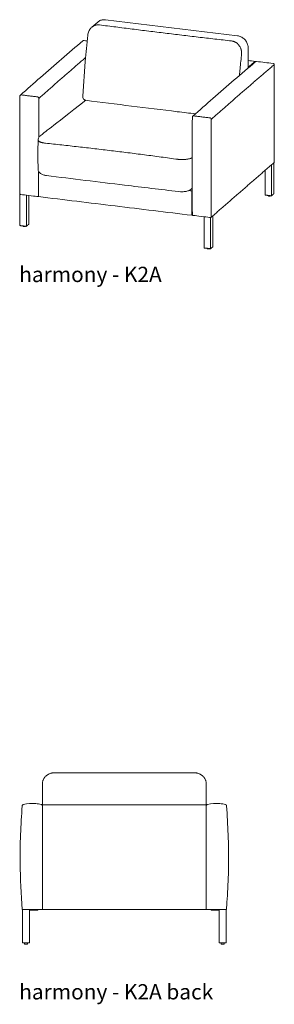
# Model space of a CAD drawing. Extents: x 726 to 2707, y -3433 to 206.
# Drawn here: x 1581 to 1626, y 35 to 206 of the extents above; entities that cross this region are included whole.
import ezdxf

# ---------------------------------------------------------------- set-up
doc = ezdxf.new("R2010")
doc.units = 0
doc.header["$MEASUREMENT"] = 0
doc.layers.add('2D', color=7, linetype='CONTINUOUS', lineweight=20)
doc.layers.add('NOTES', color=7, linetype='CONTINUOUS', lineweight=20)
doc.styles.add('PRODUCT NOTES', font='arial.ttf', dxfattribs={"height": 1})

msp = doc.modelspace()

# ---------------------------------------------------------------- linework, layer by layer
at = {"layer": '2D', "extrusion": (-3.06975e-17, 0.945519, 0.325568)}
for p, q in [((1594.99, 205.8), (1593.95, 204.89)), ((1619.28, 203.4), (1596.33, 206.2)), ((1621.14, 201.3), (1621.14, 197.81)), ((1611.42, 176.86), (1611.24, 176.71)), ((1624.59, 175.6), (1624.59, 175.61)), ((1581.99, 170.29), (1581.99, 170.3)), ((1614.02, 166.39), (1614.02, 166.4))]:
    msp.add_line(p, q, dxfattribs=at)
at = {"layer": '2D'}
msp.add_line((1592.82, 198.92), (1592.42, 192.92), dxfattribs=at)
at = {"layer": '2D', "extrusion": (1.22465e-16, 1, 2.22045e-16)}
for p, q in [((1613.87, 69.51, 0.13), (1613.87, 71.51, 0.13)), ((1584.56, 51.16, 0.13), (1584.56, 51.26, 0.13)), ((1614.69, 51.16, 0.13), (1614.69, 51.26, 0.13)), ((1582.28, 45.29, 0.13), (1582.28, 45.42, 0.13)), ((1582.3, 45.45, 0.13), (1582.4, 45.47, 0.13)), ((1582.4, 45.47, 0.13), (1582.4, 45.49, 0.13)), ((1582.65, 45.47, 0.13), (1582.65, 45.49, 0.13)), ((1582.65, 45.47, 0.13), (1582.65, 45.49, 0.13)), ((1582.65, 45.47, 0.13), (1582.75, 45.45, 0.13)), ((1582.75, 45.45, 0.13), (1582.75, 45.45, 0.13)), ((1582.78, 45.29, 0.13), (1582.78, 45.42, 0.13)), ((1582.78, 45.29, 0.13), (1582.78, 45.42, 0.13)), ((1616.47, 45.29, 0.13), (1616.47, 45.42, 0.13)), ((1616.49, 45.45, 0.13), (1616.6, 45.47, 0.13)), ((1616.6, 45.47, 0.13), (1616.6, 45.49, 0.13)), ((1616.85, 45.47, 0.13), (1616.85, 45.49, 0.13)), ((1616.85, 45.47, 0.13), (1616.95, 45.45, 0.13)), ((1616.97, 45.29, 0.13), (1616.97, 45.42, 0.13))]:
    msp.add_line(p, q, dxfattribs=at)
at = {"layer": '2D'}
for centre, radius, start, end in [((1593.46, 192.83), 1.04, 174.8708, 204.3331), ((1582.31, 45.42, 0.13), 0.03, 102, 180), ((1582.3, 45.29, 0.13), 0.02, 180, 270), ((1616.5, 45.42, 0.13), 0.03, 102, 180), ((1616.49, 45.29, 0.13), 0.02, 180, 270)]:
    msp.add_arc(centre, radius, start, end, dxfattribs=at)
at = {"layer": '2D', "extrusion": (2.71926e-32, 2.22045e-16, -1)}
for centre, radius, start, end in [((-1582.75, 45.42, -0.13), 0.03, 102, 180), ((-1582.75, 45.42, -0.13), 0.03, 102, 180), ((-1582.76, 45.29, -0.13), 0.02, 180, 270), ((-1582.76, 45.29, -0.13), 0.02, 180, 270), ((-1616.94, 45.42, -0.13), 0.03, 102, 180), ((-1616.95, 45.29, -0.13), 0.02, 180, 270)]:
    msp.add_arc(centre, radius, start, end, dxfattribs=at)
at = {"layer": '2D'}
for points, knots in [([(1594.99, 205.8), (1595.14, 205.93), (1595.3, 206.03), (1595.67, 206.17), (1595.87, 206.2), (1596.15, 206.21), (1596.24, 206.21), (1596.33, 206.2)], [0, 0, 0, 0, 0.62937, 0.62937, 1.261992, 1.261992, 1.546154, 1.546154, 1.546154, 1.546154]), ([(1593.26, 203.53), (1593.28, 203.76), (1593.34, 203.99), (1593.53, 204.4), (1593.66, 204.6), (1593.86, 204.81), (1593.9, 204.85), (1593.95, 204.89)], [0, 0, 0, 0, 0.695874, 0.695874, 1.383703, 1.383703, 1.575875, 1.575875, 1.575875, 1.575875]), ([(1595.29, 205.3), (1595.23, 205.31), (1595.17, 205.32), (1595.08, 205.32), (1595.04, 205.32), (1595, 205.32), (1594.98, 205.32), (1594.96, 205.31), (1594.95, 205.31), (1594.93, 205.31), (1594.93, 205.31), (1594.86, 205.31), (1594.8, 205.3), (1594.67, 205.27), (1594.62, 205.26), (1594.5, 205.22), (1594.44, 205.2), (1594.37, 205.17), (1594.36, 205.16), (1594.33, 205.15), (1594.31, 205.14), (1594.27, 205.12), (1594.25, 205.1), (1594.17, 205.06), (1594.11, 205.02), (1594.03, 204.96), (1593.99, 204.93), (1593.95, 204.89)], [-0.05054917, -0.05054917, -0.05054917, -0.05054917, -0.04738985, -0.04738985, -0.04581019, -0.04581019, -0.04502036, -0.04502036, -0.04462544, -0.04462544, -0.04423053, -0.04423053, -0.0410712, -0.0410712, -0.03791188, -0.03791188, -0.03475256, -0.03475256, -0.03396273, -0.03396273, -0.0331729, -0.0331729, -0.03159323, -0.03159323, -0.02843391, -0.02843391, -0.02586958, -0.02586958, -0.02586958, -0.02586958]), ([(1618.24, 202.51), (1617.76, 202.57), (1617.28, 202.62), (1616.32, 202.73), (1615.84, 202.79), (1614.87, 202.9), (1614.39, 202.95), (1613.43, 203.07), (1612.95, 203.12), (1611.99, 203.24), (1611.51, 203.29), (1610.55, 203.41), (1610.07, 203.46), (1609.12, 203.58), (1608.64, 203.64), (1607.68, 203.75), (1607.2, 203.81), (1606.25, 203.93), (1605.77, 203.99), (1604.81, 204.1), (1604.34, 204.16), (1603.38, 204.28), (1602.9, 204.34), (1601.95, 204.46), (1601.47, 204.52), (1600.52, 204.64), (1600.04, 204.7), (1599.09, 204.82), (1598.62, 204.88), (1597.67, 205), (1597.19, 205.06), (1596.24, 205.18), (1595.77, 205.24), (1595.29, 205.3)], [-0.6223397, -0.6223397, -0.6223397, -0.6223397, -0.5834435, -0.5834435, -0.5445472, -0.5445472, -0.505651, -0.505651, -0.4667548, -0.4667548, -0.4278585, -0.4278585, -0.3889623, -0.3889623, -0.3500661, -0.3500661, -0.3111698, -0.3111698, -0.2722736, -0.2722736, -0.2333774, -0.2333774, -0.1944812, -0.1944812, -0.1555849, -0.1555849, -0.1166887, -0.1166887, -0.0777925, -0.0777925, -0.0388962, -0.0388962, 0, 0, 0, 0]), ([(1581.55, 193.06), (1582.71, 194.1), (1583.88, 195.13), (1587.5, 198.31), (1589.95, 200.44), (1592.42, 202.52)], [0, 0, 0, 0, 10.00006, 10.00006, 31.011691, 31.011691, 31.011691, 31.011691]), ([(1592.42, 202.52), (1592.44, 202.54), (1592.46, 202.55), (1592.51, 202.57), (1592.54, 202.58), (1592.58, 202.58), (1592.59, 202.58), (1592.61, 202.58)], [0, 0, 0, 0, 0.0810247, 0.0810247, 0.1622968, 0.1622968, 0.2015354, 0.2015354, 0.2015354, 0.2015354]), ([(1620, 200.29), (1620, 200.35), (1620, 200.42), (1620, 200.55), (1619.99, 200.61), (1619.98, 200.71), (1619.98, 200.74), (1619.97, 200.79), (1619.97, 200.8), (1619.96, 200.84), (1619.96, 200.85), (1619.94, 200.93), (1619.92, 201), (1619.89, 201.12), (1619.86, 201.18), (1619.81, 201.3), (1619.79, 201.36), (1619.75, 201.43), (1619.75, 201.44), (1619.74, 201.45), (1619.74, 201.46), (1619.73, 201.48), (1619.72, 201.49), (1619.69, 201.54), (1619.68, 201.56), (1619.62, 201.65), (1619.59, 201.7), (1619.51, 201.8), (1619.46, 201.85), (1619.4, 201.93), (1619.37, 201.95), (1619.34, 201.98), (1619.33, 201.99), (1619.3, 202.02), (1619.29, 202.03), (1619.23, 202.08), (1619.18, 202.12), (1619.07, 202.2), (1619.02, 202.23), (1618.94, 202.28), (1618.91, 202.3), (1618.87, 202.32), (1618.85, 202.33), (1618.82, 202.34), (1618.81, 202.35), (1618.73, 202.38), (1618.67, 202.41), (1618.55, 202.45), (1618.49, 202.47), (1618.37, 202.49), (1618.31, 202.5), (1618.24, 202.51)], [-0.05054756, -0.05054756, -0.05054756, -0.05054756, -0.04738834, -0.04738834, -0.04422912, -0.04422912, -0.0426495, -0.0426495, -0.0418597, -0.0418597, -0.04106989, -0.04106989, -0.03791067, -0.03791067, -0.03475145, -0.03475145, -0.03159223, -0.03159223, -0.03119732, -0.03119732, -0.03080242, -0.03080242, -0.03001261, -0.03001261, -0.028433, -0.028433, -0.02527378, -0.02527378, -0.02211456, -0.02211456, -0.02053495, -0.02053495, -0.01974514, -0.01974514, -0.01895534, -0.01895534, -0.01579611, -0.01579611, -0.01263689, -0.01263689, -0.01105728, -0.01105728, -0.01026747, -0.01026747, -0.00947767, -0.00947767, -0.00631845, -0.00631845, -0.00315922, -0.00315922, 0, 0, 0, 0]), ([(1619.28, 203.4), (1619.49, 203.38), (1619.69, 203.32), (1620.08, 203.14), (1620.26, 203.02), (1620.59, 202.72), (1620.73, 202.55), (1620.95, 202.18), (1621.04, 201.97), (1621.12, 201.61), (1621.14, 201.45), (1621.14, 201.3)], [0, 0, 0, 0, 0.646223, 0.646223, 1.297644, 1.297644, 1.952786, 1.952786, 2.608737, 2.608737, 3.092016, 3.092016, 3.092016, 3.092016]), ([(1584.76, 192.5), (1584.99, 192.71), (1585.22, 192.91), (1585.68, 193.32), (1585.91, 193.52), (1586.37, 193.93), (1586.59, 194.13), (1587.05, 194.53), (1587.28, 194.73), (1587.74, 195.14), (1587.97, 195.34), (1588.42, 195.74), (1588.65, 195.94), (1589.11, 196.34), (1589.34, 196.54), (1589.79, 196.94), (1590.02, 197.13), (1590.48, 197.53), (1590.7, 197.73), (1591.16, 198.13), (1591.39, 198.32), (1591.84, 198.72), (1592.07, 198.91), (1592.49, 199.28), (1592.69, 199.45), (1592.88, 199.61)], [0.1151002, 0.1151002, 0.1151002, 0.1151002, 0.1647157, 0.1647157, 0.2143312, 0.2143312, 0.2639466, 0.2639466, 0.3135621, 0.3135621, 0.3631776, 0.3631776, 0.4127931, 0.4127931, 0.4624085, 0.4624085, 0.512024, 0.512024, 0.5616395, 0.5616395, 0.6112549, 0.6112549, 0.6608704, 0.6608704, 0.7031792, 0.7031792, 0.7031792, 0.7031792]), ([(1611.53, 189.41), (1612.69, 190.45), (1613.85, 191.48), (1617.47, 194.66), (1619.92, 196.79), (1622.39, 198.87)], [0, 0, 0, 0, 10.00006, 10.00006, 31.011691, 31.011691, 31.011691, 31.011691]), ([(1619.63, 196.52), (1619.67, 196.9), (1619.7, 197.28), (1619.74, 197.65), (1619.78, 198.09), (1619.82, 198.53), (1619.87, 198.97), (1619.91, 199.41), (1619.95, 199.85), (1620, 200.29)], [0.6428231, 0.6428231, 0.6428231, 0.6428231, 0.75, 0.75, 0.75, 0.875, 0.875, 0.875, 1, 1, 1, 1]), ([(1622.32, 198.94), (1622.32, 198.95), (1622.33, 198.95), (1622.34, 198.95), (1622.35, 198.95), (1622.36, 198.95), (1622.37, 198.94), (1622.39, 198.91), (1622.39, 198.9), (1622.4, 198.88)], [-0.9993781, -0.9993781, -0.9993781, -0.9993781, -0.8757428, -0.8757428, -0.7443413, -0.7443413, -0.4993535, -0.4993535, -0.280949, -0.280949, -0.280949, -0.280949]), ([(1622.39, 198.87), (1622.41, 198.89), (1622.43, 198.9), (1622.49, 198.92), (1622.51, 198.93), (1622.55, 198.93), (1622.57, 198.93), (1622.58, 198.93)], [0, 0, 0, 0, 0.0810247, 0.0810247, 0.1622968, 0.1622968, 0.2015354, 0.2015354, 0.2015354, 0.2015354]), ([(1614.74, 188.85), (1614.97, 189.06), (1615.2, 189.26), (1615.65, 189.67), (1615.88, 189.87), (1616.34, 190.28), (1616.57, 190.48), (1617.03, 190.88), (1617.25, 191.09), (1617.71, 191.49), (1617.94, 191.69), (1618.4, 192.09), (1618.62, 192.29), (1619.08, 192.69), (1619.31, 192.89), (1619.77, 193.29), (1619.99, 193.49), (1620.45, 193.88), (1620.68, 194.08), (1621.13, 194.48), (1621.36, 194.67), (1621.82, 195.07), (1622.04, 195.27), (1622.5, 195.66), (1622.73, 195.86), (1623.18, 196.25), (1623.41, 196.44), (1623.87, 196.83), (1624.09, 197.03), (1624.55, 197.42), (1624.77, 197.61), (1625.23, 198), (1625.46, 198.19), (1625.68, 198.38)], [0.1151002, 0.1151002, 0.1151002, 0.1151002, 0.1647157, 0.1647157, 0.2143312, 0.2143312, 0.2639466, 0.2639466, 0.3135621, 0.3135621, 0.3631776, 0.3631776, 0.4127931, 0.4127931, 0.4624085, 0.4624085, 0.512024, 0.512024, 0.5616395, 0.5616395, 0.6112549, 0.6112549, 0.6608704, 0.6608704, 0.7104859, 0.7104859, 0.7601013, 0.7601013, 0.8097168, 0.8097168, 0.8593323, 0.8593323, 0.9089477, 0.9089477, 0.9089477, 0.9089477]), ([(1625.47, 198.58), (1625.51, 198.57), (1625.54, 198.56), (1625.6, 198.53), (1625.63, 198.51), (1625.66, 198.47), (1625.67, 198.45), (1625.68, 198.42), (1625.68, 198.4), (1625.68, 198.38)], [-0.9571159, -0.9571159, -0.9571159, -0.9571159, -0.6637647, -0.6637647, -0.3594301, -0.3594301, -0.169459, -0.169459, -0.0000004, -0.0000004, -0.0000004, -0.0000004]), ([(1625.68, 198.38), (1625.68, 195.91), (1625.68, 194.15), (1625.68, 185.54), (1625.68, 183.85), (1625.68, 181.36)], [0, 0, 0, 0, 19.948055, 19.948055, 40.134892, 40.134892, 40.134892, 40.134892]), ([(1581.47, 175.85), (1581.45, 178.99), (1581.44, 182.13), (1581.44, 187.81), (1581.45, 190.34), (1581.47, 192.87)], [0, 0, 0, 0, 10.000423, 10.000423, 18.004365, 18.004365, 18.004365, 18.004365]), ([(1581.47, 192.87), (1581.47, 192.9), (1581.47, 192.93), (1581.49, 192.98), (1581.5, 193), (1581.53, 193.04), (1581.54, 193.05), (1581.55, 193.06)], [0, 0, 0, 0, 0.0809518, 0.0809518, 0.1622266, 0.1622266, 0.2070972, 0.2070972, 0.2070972, 0.2070972]), ([(1584.53, 192.77), (1584.41, 192.78), (1584.29, 192.79), (1584.18, 192.81), (1584.06, 192.82), (1583.94, 192.84), (1583.82, 192.85), (1583.59, 192.88), (1583.35, 192.91), (1583.12, 192.94), (1582.88, 192.97), (1582.65, 192.99), (1582.42, 193.02), (1582.3, 193.04), (1582.18, 193.05), (1582.07, 193.07), (1581.95, 193.08), (1581.83, 193.09), (1581.72, 193.11)], [0, 0, 0, 0, 0.125, 0.125, 0.125, 0.25, 0.25, 0.25, 0.5, 0.5, 0.5, 0.75, 0.75, 0.75, 0.875, 0.875, 0.875, 1, 1, 1, 1]), ([(1584.74, 185.69), (1584.74, 185.82), (1584.74, 185.96), (1584.74, 186.1), (1584.74, 186.82), (1584.75, 187.53), (1584.75, 188.23), (1584.75, 188.95), (1584.75, 189.66), (1584.75, 190.36), (1584.76, 190.72), (1584.76, 191.07), (1584.76, 191.43), (1584.76, 191.78), (1584.76, 192.14), (1584.76, 192.5)], [0.6008651, 0.6008651, 0.6008651, 0.6008651, 0.625, 0.625, 0.625, 0.75, 0.75, 0.75, 0.875, 0.875, 0.875, 0.9375, 0.9375, 0.9375, 1, 1, 1, 1]), ([(1592.95, 192.18), (1592.87, 192.19), (1592.79, 192.21), (1592.65, 192.28), (1592.58, 192.33), (1592.52, 192.39), (1592.51, 192.4), (1592.51, 192.4)], [0, 0, 0, 0, 0.2430443, 0.2430443, 0.4868613, 0.4868613, 0.506894, 0.506894, 0.506894, 0.506894]), ([(1611.98, 189.82), (1610.93, 189.94), (1609.87, 190.07), (1603.49, 190.83), (1598.19, 191.49), (1592.95, 192.18)], [6.640903, 6.640903, 6.640903, 6.640903, 10.001466, 10.001466, 27.017283, 27.017283, 27.017283, 27.017283]), ([(1611.44, 172.2), (1611.42, 175.34), (1611.41, 178.49), (1611.41, 184.16), (1611.42, 186.69), (1611.44, 189.23)], [0, 0, 0, 0, 10.000423, 10.000423, 18.004365, 18.004365, 18.004365, 18.004365]), ([(1611.44, 189.23), (1611.44, 189.25), (1611.45, 189.28), (1611.47, 189.33), (1611.48, 189.36), (1611.5, 189.39), (1611.51, 189.4), (1611.53, 189.41)], [0, 0, 0, 0, 0.0809518, 0.0809518, 0.1622266, 0.1622266, 0.2070972, 0.2070972, 0.2070972, 0.2070972]), ([(1614.5, 189.12), (1614.39, 189.13), (1614.27, 189.15), (1614.15, 189.16), (1614.03, 189.17), (1613.91, 189.19), (1613.8, 189.2), (1613.56, 189.23), (1613.33, 189.26), (1613.09, 189.29), (1612.86, 189.32), (1612.62, 189.35), (1612.39, 189.37), (1612.27, 189.39), (1612.16, 189.4), (1612.04, 189.42), (1611.92, 189.43), (1611.81, 189.45), (1611.69, 189.46)], [0, 0, 0, 0, 0.125, 0.125, 0.125, 0.25, 0.25, 0.25, 0.5, 0.5, 0.5, 0.75, 0.75, 0.75, 0.875, 0.875, 0.875, 1, 1, 1, 1]), ([(1614.74, 171.83), (1614.74, 172.19), (1614.74, 172.55), (1614.73, 172.89), (1614.73, 173.25), (1614.73, 173.6), (1614.73, 173.95), (1614.73, 174.65), (1614.72, 175.36), (1614.72, 176.07), (1614.72, 176.77), (1614.72, 177.47), (1614.72, 178.19), (1614.72, 178.9), (1614.72, 179.6), (1614.72, 180.32), (1614.72, 181.03), (1614.72, 181.74), (1614.72, 182.45), (1614.72, 183.17), (1614.72, 183.88), (1614.72, 184.58), (1614.72, 185.3), (1614.73, 186.01), (1614.73, 186.72), (1614.73, 187.07), (1614.73, 187.43), (1614.73, 187.78), (1614.73, 188.13), (1614.74, 188.49), (1614.74, 188.85)], [0, 0, 0, 0, 0.0625, 0.0625, 0.0625, 0.125, 0.125, 0.125, 0.25, 0.25, 0.25, 0.375, 0.375, 0.375, 0.5, 0.5, 0.5, 0.625, 0.625, 0.625, 0.75, 0.75, 0.75, 0.875, 0.875, 0.875, 0.9375, 0.9375, 0.9375, 1, 1, 1, 1]), ([(1584.63, 185.26), (1584.63, 185.36), (1584.65, 185.47), (1584.72, 185.65), (1584.77, 185.74), (1584.88, 185.87), (1584.93, 185.92), (1584.99, 185.97)], [0, 0, 0, 0, 0.3256737, 0.3256737, 0.6535259, 0.6535259, 0.914731, 0.914731, 0.914731, 0.914731]), ([(1584.63, 185.26), (1584.63, 185.26), (1584.63, 185.25), (1584.63, 185.24), (1584.63, 185.22), (1584.63, 185.2), (1584.64, 185.19), (1584.65, 185.17), (1584.66, 185.15), (1584.68, 185.13), (1584.68, 185.12), (1584.69, 185.11), (1584.7, 185.1), (1584.7, 185.1), (1584.71, 185.09), (1584.71, 185.09), (1584.72, 185.09), (1584.72, 185.08), (1584.72, 185.08), (1584.72, 185.08), (1584.73, 185.08), (1584.73, 185.07), (1584.75, 185.06), (1584.77, 185.04), (1584.8, 185.02), (1584.82, 185), (1584.85, 184.99), (1584.89, 184.97), (1584.92, 184.95), (1584.95, 184.94), (1584.99, 184.92), (1585, 184.92), (1585.01, 184.91), (1585.02, 184.91), (1585.02, 184.91), (1585.03, 184.9), (1585.03, 184.9), (1585.04, 184.9), (1585.04, 184.9), (1585.05, 184.9), (1585.07, 184.89), (1585.09, 184.88), (1585.11, 184.87), (1585.15, 184.86), (1585.2, 184.85), (1585.24, 184.83), (1585.29, 184.82), (1585.34, 184.81), (1585.39, 184.79), (1585.41, 184.79), (1585.44, 184.78), (1585.47, 184.78), (1585.48, 184.77), (1585.49, 184.77), (1585.51, 184.77), (1585.52, 184.76), (1585.53, 184.76), (1585.55, 184.76), (1585.6, 184.75), (1585.66, 184.74), (1585.72, 184.73), (1585.77, 184.72), (1585.83, 184.71), (1585.89, 184.7)], [0.2270192, 0.2270192, 0.2270192, 0.2270192, 0.25, 0.25, 0.25, 0.3125, 0.3125, 0.3125, 0.375, 0.375, 0.375, 0.40625, 0.40625, 0.40625, 0.421875, 0.421875, 0.421875, 0.4296875, 0.4296875, 0.4296875, 0.4375, 0.4375, 0.4375, 0.5, 0.5, 0.5, 0.5625, 0.5625, 0.5625, 0.625, 0.625, 0.625, 0.640625, 0.640625, 0.640625, 0.6484375, 0.6484375, 0.6484375, 0.65625, 0.65625, 0.65625, 0.6875, 0.6875, 0.6875, 0.75, 0.75, 0.75, 0.8125, 0.8125, 0.8125, 0.84375, 0.84375, 0.84375, 0.859375, 0.859375, 0.859375, 0.875, 0.875, 0.875, 0.9375, 0.9375, 0.9375, 1, 1, 1, 1]), ([(1585.89, 184.7), (1586.37, 184.65), (1586.85, 184.6), (1587.8, 184.5), (1588.28, 184.45), (1589.23, 184.35), (1589.71, 184.29), (1590.67, 184.19), (1591.15, 184.13), (1592.1, 184.03), (1592.58, 183.97), (1593.54, 183.86), (1594.02, 183.81), (1594.97, 183.69), (1595.45, 183.64), (1596.41, 183.52), (1596.89, 183.46), (1597.85, 183.35), (1598.33, 183.29), (1599.29, 183.17), (1599.77, 183.11), (1600.73, 182.99), (1601.21, 182.93), (1602.17, 182.8), (1602.65, 182.74), (1603.61, 182.62), (1604.09, 182.55), (1605.05, 182.43), (1605.53, 182.36), (1606.5, 182.23), (1606.98, 182.17), (1607.94, 182.04), (1608.42, 181.97), (1608.91, 181.9)], [0.8294888, 0.8294888, 0.8294888, 0.8294888, 0.868453, 0.868453, 0.9074171, 0.9074171, 0.9463813, 0.9463813, 0.9853454, 0.9853454, 1.0243096, 1.0243096, 1.0632738, 1.0632738, 1.1022379, 1.1022379, 1.1412021, 1.1412021, 1.1801663, 1.1801663, 1.2191304, 1.2191304, 1.2580946, 1.2580946, 1.2970587, 1.2970587, 1.3360229, 1.3360229, 1.3749871, 1.3749871, 1.4139512, 1.4139512, 1.4529154, 1.4529154, 1.4529154, 1.4529154]), ([(1608.91, 181.9), (1608.97, 181.9), (1609.03, 181.89), (1609.09, 181.88), (1609.15, 181.88), (1609.22, 181.87), (1609.28, 181.87), (1609.35, 181.87), (1609.41, 181.86), (1609.47, 181.86), (1609.49, 181.86), (1609.51, 181.86), (1609.52, 181.86), (1609.53, 181.86), (1609.54, 181.86), (1609.55, 181.86), (1609.56, 181.86), (1609.56, 181.86), (1609.57, 181.86), (1609.61, 181.86), (1609.64, 181.86), (1609.67, 181.86), (1609.73, 181.86), (1609.8, 181.86), (1609.86, 181.86), (1609.93, 181.86), (1609.99, 181.87), (1610.05, 181.87), (1610.08, 181.87), (1610.12, 181.87), (1610.15, 181.88), (1610.16, 181.88), (1610.18, 181.88), (1610.19, 181.88), (1610.2, 181.88), (1610.21, 181.88), (1610.22, 181.88), (1610.22, 181.88), (1610.23, 181.88), (1610.24, 181.88), (1610.3, 181.89), (1610.36, 181.9), (1610.42, 181.9), (1610.48, 181.91), (1610.53, 181.92), (1610.59, 181.93), (1610.65, 181.94), (1610.7, 181.95), (1610.75, 181.96), (1610.77, 181.96), (1610.78, 181.96), (1610.79, 181.96), (1610.8, 181.97), (1610.8, 181.97), (1610.81, 181.97), (1610.82, 181.97), (1610.82, 181.97), (1610.83, 181.97), (1610.86, 181.98), (1610.88, 181.98), (1610.9, 181.99), (1610.95, 182), (1611, 182.01), (1611.04, 182.03), (1611.09, 182.04), (1611.13, 182.05), (1611.17, 182.07), (1611.19, 182.08), (1611.21, 182.08), (1611.22, 182.09), (1611.23, 182.1), (1611.24, 182.1), (1611.25, 182.1), (1611.26, 182.11), (1611.27, 182.11), (1611.28, 182.12), (1611.31, 182.13), (1611.34, 182.15), (1611.37, 182.16), (1611.39, 182.17), (1611.4, 182.18), (1611.41, 182.19)], [0, 0, 0, 0, 0.0625, 0.0625, 0.0625, 0.125, 0.125, 0.125, 0.1875, 0.1875, 0.1875, 0.203125, 0.203125, 0.203125, 0.2109375, 0.2109375, 0.2109375, 0.21875, 0.21875, 0.21875, 0.25, 0.25, 0.25, 0.3125, 0.3125, 0.3125, 0.375, 0.375, 0.375, 0.40625, 0.40625, 0.40625, 0.421875, 0.421875, 0.421875, 0.4296875, 0.4296875, 0.4296875, 0.4375, 0.4375, 0.4375, 0.5, 0.5, 0.5, 0.5625, 0.5625, 0.5625, 0.625, 0.625, 0.625, 0.640625, 0.640625, 0.640625, 0.6484375, 0.6484375, 0.6484375, 0.65625, 0.65625, 0.65625, 0.6875, 0.6875, 0.6875, 0.75, 0.75, 0.75, 0.8125, 0.8125, 0.8125, 0.84375, 0.84375, 0.84375, 0.859375, 0.859375, 0.859375, 0.875, 0.875, 0.875, 0.9375, 0.9375, 0.9375, 0.9711939, 0.9711939, 0.9711939, 0.9711939]), ([(1586.07, 179.08), (1585.88, 179.11), (1585.7, 179.15), (1585.35, 179.26), (1585.19, 179.33), (1584.96, 179.49), (1584.89, 179.56), (1584.79, 179.69), (1584.75, 179.75), (1584.67, 179.92), (1584.63, 180.03), (1584.63, 180.17), (1584.63, 180.18), (1584.63, 180.19)], [0, 0, 0, 0, 0.606709, 0.606709, 1.265408, 1.265408, 1.61163, 1.61163, 1.846319, 1.846319, 2.233545, 2.233545, 2.276387, 2.276387, 2.276387, 2.276387]), ([(1584.68, 179.66), (1584.68, 179.01), (1584.68, 178.52), (1584.68, 176.55), (1584.68, 176.05), (1584.68, 175.41)], [-10.450912, -10.450912, -10.450912, -10.450912, -5.225456, -5.225456, 0, 0, 0, 0]), ([(1609.07, 176.28), (1605.93, 176.65), (1602.8, 177.02), (1595.12, 177.95), (1590.59, 178.51), (1586.07, 179.08)], [0, 0, 0, 0, 10.00027, 10.00027, 24.551846, 24.551846, 24.551846, 24.551846]), ([(1611.24, 176.71), (1611.13, 176.61), (1611.01, 176.54), (1610.73, 176.42), (1610.55, 176.36), (1610.14, 176.28), (1609.89, 176.26), (1609.45, 176.25), (1609.26, 176.26), (1609.07, 176.28)], [0, 0, 0, 0, 0.500601, 0.500601, 1.141009, 1.141009, 1.869764, 1.869764, 2.453679, 2.453679, 2.453679, 2.453679]), ([(1581.47, 175.85), (1581.47, 175.85), (1581.47, 175.85), (1581.47, 175.84), (1581.48, 175.83), (1581.51, 175.81), (1581.53, 175.8), (1581.56, 175.79), (1581.57, 175.79), (1581.6, 175.78), (1581.62, 175.78), (1581.63, 175.78)], [0.2290934, 0.2290934, 0.2290934, 0.2290934, 0.2548482, 0.2548482, 0.4998481, 0.4998481, 0.7448146, 0.7448146, 0.8759711, 0.8759711, 0.9993895, 0.9993895, 0.9993895, 0.9993895]), ([(1581.63, 175.78), (1582.06, 175.72), (1582.42, 175.68), (1583.65, 175.53), (1584.02, 175.49), (1584.44, 175.43)], [-6.904962, -6.904962, -6.904962, -6.904962, -3.44807, -3.44807, 0, 0, 0, 0]), ([(1584.44, 175.43), (1584.46, 175.43), (1584.47, 175.43), (1584.51, 175.43), (1584.52, 175.43), (1584.57, 175.43), (1584.61, 175.43), (1584.65, 175.44), (1584.66, 175.44), (1584.68, 175.44)], [-0.9993938, -0.9993938, -0.9993938, -0.9993938, -0.8757509, -0.8757509, -0.7443461, -0.7443461, -0.4993605, -0.4993605, -0.3724465, -0.3724465, -0.3724465, -0.3724465]), ([(1611.37, 172.16), (1606.92, 172.7), (1602.47, 173.24), (1593.58, 174.32), (1589.13, 174.86), (1584.68, 175.41)], [-72.39, -72.39, -72.39, -72.39, -36.195, -36.195, 0, 0, 0, 0]), ([(1611.37, 172.16), (1611.37, 172.8), (1611.37, 173.3), (1611.37, 175.27), (1611.37, 175.76), (1611.37, 176.41)], [-10.450912, -10.450912, -10.450912, -10.450912, -5.225456, -5.225456, 0, 0, 0, 0]), ([(1624.76, 175.51), (1624.73, 175.51), (1624.71, 175.51), (1624.67, 175.53), (1624.65, 175.53), (1624.62, 175.55), (1624.61, 175.56), (1624.59, 175.58), (1624.59, 175.59), (1624.59, 175.6)], [0, 0, 0, 0, 0.0791959, 0.0791959, 0.1597113, 0.1597113, 0.2447052, 0.2447052, 0.2937339, 0.2937339, 0.2937339, 0.2937339]), ([(1625.07, 175.55), (1625.07, 175.55), (1625.06, 175.55), (1625.05, 175.54), (1625.03, 175.53), (1625, 175.52), (1624.97, 175.51), (1624.92, 175.51), (1624.89, 175.5), (1624.84, 175.5), (1624.81, 175.5), (1624.78, 175.5), (1624.77, 175.51), (1624.76, 175.51)], [0.0977796, 0.0977796, 0.0977796, 0.0977796, 0.106108, 0.106108, 0.1863359, 0.1863359, 0.2736311, 0.2736311, 0.3550165, 0.3550165, 0.4342108, 0.4342108, 0.4624861, 0.4624861, 0.4624861, 0.4624861]), ([(1611.44, 172.2), (1611.44, 172.2), (1611.44, 172.2), (1611.45, 172.19), (1611.45, 172.18), (1611.48, 172.16), (1611.5, 172.15), (1611.53, 172.14), (1611.55, 172.14), (1611.58, 172.13), (1611.59, 172.13), (1611.61, 172.13)], [0.2290934, 0.2290934, 0.2290934, 0.2290934, 0.2548482, 0.2548482, 0.4998481, 0.4998481, 0.7448146, 0.7448146, 0.8759711, 0.8759711, 0.9993895, 0.9993895, 0.9993895, 0.9993895]), ([(1611.61, 172.13), (1612.03, 172.08), (1612.39, 172.03), (1613.63, 171.88), (1613.99, 171.84), (1614.42, 171.79)], [-6.904962, -6.904962, -6.904962, -6.904962, -3.44807, -3.44807, 0, 0, 0, 0]), ([(1614.42, 171.79), (1614.43, 171.78), (1614.45, 171.78), (1614.48, 171.78), (1614.5, 171.78), (1614.55, 171.78), (1614.58, 171.78), (1614.64, 171.79), (1614.66, 171.8), (1614.7, 171.81), (1614.71, 171.81), (1614.73, 171.82), (1614.73, 171.83), (1614.74, 171.83)], [-0.9993938, -0.9993938, -0.9993938, -0.9993938, -0.8757509, -0.8757509, -0.7443461, -0.7443461, -0.4993605, -0.4993605, -0.2543775, -0.2543775, -0.1233271, -0.1233271, 0, 0, 0, 0]), ([(1582.18, 170.2), (1582.15, 170.2), (1582.13, 170.2), (1582.08, 170.21), (1582.06, 170.22), (1582.03, 170.23), (1582.02, 170.24), (1582, 170.26), (1581.99, 170.27), (1581.99, 170.29)], [0, 0, 0, 0, 0.0788557, 0.0788557, 0.1587266, 0.1587266, 0.2419117, 0.2419117, 0.3169864, 0.3169864, 0.3169864, 0.3169864]), ([(1582.46, 170.24), (1582.46, 170.24), (1582.46, 170.24), (1582.45, 170.23), (1582.43, 170.22), (1582.39, 170.21), (1582.37, 170.2), (1582.32, 170.2), (1582.29, 170.19), (1582.23, 170.19), (1582.21, 170.19), (1582.18, 170.2)], [0.0977824, 0.0977824, 0.0977824, 0.0977824, 0.1061116, 0.1061116, 0.186341, 0.186341, 0.2736359, 0.2736359, 0.355021, 0.355021, 0.4388868, 0.4388868, 0.4388868, 0.4388868]), ([(1614.19, 166.3), (1614.16, 166.3), (1614.14, 166.31), (1614.1, 166.32), (1614.08, 166.32), (1614.05, 166.34), (1614.03, 166.35), (1614.02, 166.37), (1614.02, 166.38), (1614.02, 166.39)], [0, 0, 0, 0, 0.0791959, 0.0791959, 0.1597113, 0.1597113, 0.2447052, 0.2447052, 0.2937339, 0.2937339, 0.2937339, 0.2937339]), ([(1614.49, 166.34), (1614.49, 166.34), (1614.49, 166.34), (1614.48, 166.33), (1614.46, 166.32), (1614.42, 166.31), (1614.4, 166.31), (1614.35, 166.3), (1614.32, 166.3), (1614.27, 166.29), (1614.24, 166.29), (1614.2, 166.3), (1614.19, 166.3), (1614.19, 166.3)], [0.0979414, 0.0979414, 0.0979414, 0.0979414, 0.106108, 0.106108, 0.1863359, 0.1863359, 0.2736311, 0.2736311, 0.3550165, 0.3550165, 0.4342108, 0.4342108, 0.4624861, 0.4624861, 0.4624861, 0.4624861]), ([(1581.87, 51.26, 0.13), (1581.69, 53.95, 0.13), (1581.53, 56.64, 0.13), (1581.47, 62.67, 0.13), (1581.63, 66, 0.13), (1581.86, 69.33, 0.13)], [0, 0, 0, 0, 8.081916, 8.081916, 18.087224, 18.087224, 18.087224, 18.087224]), ([(1581.86, 69.33, 0.13), (1581.86, 69.36, 0.13), (1581.87, 69.39, 0.13), (1581.89, 69.44, 0.13), (1581.91, 69.46, 0.13), (1581.94, 69.5, 0.13), (1581.96, 69.52, 0.13), (1582.01, 69.54, 0.13), (1582.03, 69.55, 0.13), (1582.05, 69.56, 0.13)], [0, 0, 0, 0, 0.0809609, 0.0809609, 0.1622305, 0.1622305, 0.2434929, 0.2434929, 0.3114167, 0.3114167, 0.3114167, 0.3114167]), ([(1582.05, 69.56, 0.13), (1582.76, 69.74, 0.13), (1583.51, 69.8, 0.13), (1584.56, 69.7, 0.13), (1584.88, 69.64, 0.13), (1585.2, 69.56, 0.13)], [0, 0, 0, 0, 2.190174, 2.190174, 3.172054, 3.172054, 3.172054, 3.172054]), ([(1585.2, 69.56, 0.13), (1585.23, 69.55, 0.13), (1585.25, 69.54, 0.13), (1585.3, 69.51, 0.13), (1585.32, 69.49, 0.13), (1585.35, 69.45, 0.13), (1585.36, 69.42, 0.13), (1585.37, 69.4, 0.13), (1585.37, 69.4, 0.13), (1585.37, 69.39, 0.13)], [0, 0, 0, 0, 0.080976, 0.080976, 0.1622498, 0.1622498, 0.2435129, 0.2435129, 0.2484795, 0.2484795, 0.2484795, 0.2484795]), ([(1585.37, 69.51, 0.13), (1585.37, 69.51, 0.13), (1585.37, 69.51, 0.13), (1585.37, 69.5, 0.13), (1585.37, 69.5, 0.13), (1585.37, 69.48, 0.13), (1585.37, 69.46, 0.13), (1585.37, 69.41, 0.13), (1585.37, 69.39, 0.13), (1585.37, 69.34, 0.13), (1585.37, 69.32, 0.13), (1585.37, 69.29, 0.13), (1585.37, 69.28, 0.13), (1585.37, 69.26, 0.13)], [-0.9993781, -0.9993781, -0.9993781, -0.9993781, -0.8757428, -0.8757428, -0.7443413, -0.7443413, -0.4993535, -0.4993535, -0.2543907, -0.2543907, -0.1233285, -0.1233285, 0, 0, 0, 0]), ([(1585.37, 69.26, 0.13), (1585.37, 66.26, 0.13), (1585.37, 63.26, 0.13), (1585.37, 57.26, 0.13), (1585.37, 54.26, 0.13), (1585.37, 51.26, 0.13)], [0, 0, 0, 0, 22.860004, 22.860004, 45.720007, 45.720007, 45.720007, 45.720007]), ([(1613.87, 69.39, 0.13), (1613.88, 69.4, 0.13), (1613.88, 69.41, 0.13), (1613.89, 69.44, 0.13), (1613.91, 69.46, 0.13), (1613.94, 69.5, 0.13), (1613.96, 69.52, 0.13), (1614.01, 69.54, 0.13), (1614.03, 69.55, 0.13), (1614.05, 69.56, 0.13)], [0.0623424, 0.0623424, 0.0623424, 0.0623424, 0.0809609, 0.0809609, 0.1622305, 0.1622305, 0.2434929, 0.2434929, 0.3114167, 0.3114167, 0.3114167, 0.3114167]), ([(1613.87, 69.26, 0.13), (1613.87, 69.28, 0.13), (1613.87, 69.29, 0.13), (1613.87, 69.32, 0.13), (1613.87, 69.34, 0.13), (1613.87, 69.39, 0.13), (1613.87, 69.41, 0.13), (1613.87, 69.46, 0.13), (1613.87, 69.48, 0.13), (1613.87, 69.5, 0.13), (1613.87, 69.5, 0.13), (1613.87, 69.51, 0.13), (1613.87, 69.51, 0.13), (1613.87, 69.51, 0.13)], [-0.9993782, -0.9993782, -0.9993782, -0.9993782, -0.8757427, -0.8757427, -0.744341, -0.744341, -0.4993536, -0.4993536, -0.2543904, -0.2543904, -0.1233284, -0.1233284, 0, 0, 0, 0]), ([(1613.87, 51.26, 0.13), (1613.87, 54.26, 0.13), (1613.87, 57.26, 0.13), (1613.87, 63.26, 0.13), (1613.87, 66.26, 0.13), (1613.87, 69.26, 0.13)], [0, 0, 0, 0, 22.860003, 22.860003, 45.720013, 45.720013, 45.720013, 45.720013]), ([(1614.05, 69.56, 0.13), (1614.76, 69.74, 0.13), (1615.51, 69.8, 0.13), (1616.56, 69.7, 0.13), (1616.88, 69.64, 0.13), (1617.2, 69.56, 0.13)], [0, 0, 0, 0, 2.190174, 2.190174, 3.172054, 3.172054, 3.172054, 3.172054]), ([(1617.2, 69.56, 0.13), (1617.23, 69.55, 0.13), (1617.25, 69.54, 0.13), (1617.3, 69.51, 0.13), (1617.32, 69.49, 0.13), (1617.35, 69.45, 0.13), (1617.36, 69.42, 0.13), (1617.38, 69.38, 0.13), (1617.38, 69.35, 0.13), (1617.39, 69.33, 0.13)], [0, 0, 0, 0, 0.080976, 0.080976, 0.1622498, 0.1622498, 0.2435129, 0.2435129, 0.3114163, 0.3114163, 0.3114163, 0.3114163]), ([(1617.39, 69.33, 0.13), (1617.61, 66, 0.13), (1617.78, 62.67, 0.13), (1617.72, 57.66, 0.13), (1617.66, 55.98, 0.13), (1617.52, 53.52, 0.13), (1617.47, 52.73, 0.13), (1617.41, 51.8, 0.13), (1617.4, 51.65, 0.13), (1617.39, 51.45, 0.13), (1617.38, 51.39, 0.13), (1617.38, 51.32, 0.13), (1617.38, 51.3, 0.13), (1617.37, 51.27, 0.13), (1617.37, 51.27, 0.13), (1617.37, 51.27, 0.13), (1617.37, 51.26, 0.13), (1617.37, 51.26, 0.13), (1617.37, 51.26, 0.13), (1617.37, 51.26, 0.13), (1617.37, 51.26, 0.13), (1617.37, 51.26, 0.13), (1617.37, 51.26, 0.13), (1617.37, 51.26, 0.13)], [0, 0, 0, 0, 10.005308, 10.005308, 15.029336, 15.029336, 17.399704, 17.399704, 17.844139, 17.844139, 18.010802, 18.010802, 18.073302, 18.073302, 18.081115, 18.081115, 18.085021, 18.085021, 18.086974, 18.086974, 18.087462, 18.087462, 18.087755, 18.087755, 18.087755, 18.087755]), ([(1581.87, 51.26, 0.13), (1582.38, 51.26, 0.13), (1582.77, 51.26, 0.13), (1584.25, 51.26, 0.13), (1584.65, 51.26, 0.13), (1585.12, 51.26, 0.13)], [0, 0, 0, 0, 3.835193, 3.835193, 7.768929, 7.768929, 7.768929, 7.768929]), ([(1581.87, 51.26, 0.13), (1581.87, 51.26, 0.13), (1581.87, 51.26, 0.13), (1581.87, 51.26, 0.13), (1581.87, 51.26, 0.13), (1581.87, 51.26, 0.13), (1581.87, 51.26, 0.13), (1581.87, 51.26, 0.13), (1581.87, 51.26, 0.13), (1581.87, 51.26, 0.13), (1581.87, 51.26, 0.13), (1581.87, 51.26, 0.13), (1581.87, 51.26, 0.13), (1581.87, 51.26, 0.13), (1581.87, 51.26, 0.13), (1581.87, 51.26, 0.13)], [0, 0, 0, 0, 0.000293, 0.000293, 0.000781, 0.000781, 0.008594, 0.008594, 0.027848, 0.027848, 1.670845, 1.670845, 6.052173, 6.052173, 8.973057, 8.973057, 8.973057, 8.973057]), ([(1585.12, 51.26, 0.13), (1585.14, 51.26, 0.13), (1585.16, 51.26, 0.13), (1585.19, 51.26, 0.13), (1585.21, 51.26, 0.13), (1585.25, 51.26, 0.13), (1585.28, 51.26, 0.13), (1585.32, 51.26, 0.13), (1585.34, 51.26, 0.13), (1585.36, 51.26, 0.13), (1585.37, 51.26, 0.13), (1585.37, 51.26, 0.13), (1585.37, 51.26, 0.13), (1585.37, 51.26, 0.13)], [-0.9993945, -0.9993945, -0.9993945, -0.9993945, -0.8759763, -0.8759763, -0.7448202, -0.7448202, -0.4998527, -0.4998527, -0.2548517, -0.2548517, -0.1235523, -0.1235523, 0, 0, 0, 0]), ([(1613.87, 51.26, 0.13), (1609.12, 51.26, 0.13), (1604.37, 51.26, 0.13), (1594.87, 51.26, 0.13), (1590.12, 51.26, 0.13), (1585.37, 51.26, 0.13)], [0, 0, 0, 0, 36.195, 36.195, 72.39, 72.39, 72.39, 72.39]), ([(1613.87, 51.26, 0.13), (1614.38, 51.26, 0.13), (1614.77, 51.26, 0.13), (1616.25, 51.26, 0.13), (1616.65, 51.26, 0.13), (1617.31, 51.26, 0.13)], [0, 0, 0, 0, 3.835193, 3.835193, 7.768929, 7.768929, 7.768929, 7.768929]), ([(1613.87, 51.26, 0.13), (1613.87, 51.26, 0.13), (1613.87, 51.26, 0.13), (1613.87, 51.26, 0.13), (1613.87, 51.26, 0.13), (1613.87, 51.26, 0.13), (1613.87, 51.26, 0.13), (1613.87, 51.26, 0.13), (1613.87, 51.26, 0.13), (1613.87, 51.26, 0.13), (1613.87, 51.26, 0.13), (1613.87, 51.26, 0.13), (1613.87, 51.26, 0.13), (1613.87, 51.26, 0.13), (1613.87, 51.26, 0.13), (1613.87, 51.26, 0.13)], [0, 0, 0, 0, 0.000293, 0.000293, 0.000781, 0.000781, 0.008594, 0.008594, 0.027848, 0.027848, 1.670845, 1.670845, 6.052173, 6.052173, 8.973057, 8.973057, 8.973057, 8.973057]), ([(1617.31, 51.26, 0.13), (1617.33, 51.26, 0.13), (1617.34, 51.26, 0.13), (1617.36, 51.26, 0.13), (1617.37, 51.26, 0.13), (1617.37, 51.26, 0.13), (1617.37, 51.26, 0.13), (1617.37, 51.26, 0.13)], [-0.4591155, -0.4591155, -0.4591155, -0.4591155, -0.2548517, -0.2548517, -0.1235523, -0.1235523, 0, 0, 0, 0]), ([(1617.37, 51.26, 0.13), (1617.37, 51.26, 0.13), (1617.37, 51.26, 0.13), (1617.37, 51.26, 0.13), (1617.37, 51.26, 0.13), (1617.37, 51.26, 0.13), (1617.37, 51.26, 0.13), (1617.37, 51.26, 0.13), (1617.37, 51.26, 0.13), (1617.37, 51.26, 0.13), (1617.37, 51.26, 0.13), (1617.37, 51.26, 0.13), (1617.37, 51.26, 0.13), (1617.37, 51.26, 0.13), (1617.37, 51.26, 0.13), (1617.37, 51.26, 0.13), (1617.37, 51.26, 0.13), (1617.37, 51.26, 0.13)], [0, 0, 0, 0, 0.793244, 0.793244, 2.293244, 2.293244, 2.793244, 2.793244, 7.793244, 7.793244, 8.730744, 8.730744, 8.906525, 8.906525, 8.972443, 8.972443, 8.972736, 8.972736, 8.972736, 8.972736]), ([(1617.37, 51.26, 0.13), (1617.37, 51.26, 0.13), (1617.37, 51.26, 0.13), (1617.37, 51.26, 0.13), (1617.37, 51.26, 0.13), (1617.37, 51.26, 0.13), (1617.37, 51.26, 0.13), (1617.37, 51.26, 0.13), (1617.37, 51.26, 0.13), (1617.37, 51.26, 0.13), (1617.37, 51.26, 0.13), (1617.37, 51.26, 0.13), (1617.37, 51.26, 0.13), (1617.37, 51.26, 0.13), (1617.37, 51.26, 0.13), (1617.37, 51.26, 0.13), (1617.37, 51.26, 0.13), (1617.37, 51.26, 0.13)], [0, 0, 0, 0, 0.793245, 0.793245, 2.293245, 2.293245, 2.793245, 2.793245, 7.793245, 7.793245, 8.730745, 8.730745, 8.906526, 8.906526, 8.972444, 8.972444, 8.972737, 8.972737, 8.972737, 8.972737]), ([(1616.49, 45.27, 0.13), (1616.49, 45.27, 0.13), (1616.49, 45.27, 0.13), (1616.48, 45.27, 0.13), (1616.48, 45.27, 0.13), (1616.48, 45.28, 0.13), (1616.48, 45.28, 0.13), (1616.47, 45.28, 0.13), (1616.47, 45.28, 0.13), (1616.47, 45.29, 0.13), (1616.47, 45.29, 0.13), (1616.47, 45.29, 0.13)], [0, 0, 0, 0, 0.00536116, 0.00536116, 0.01186224, 0.01186224, 0.0183632, 0.0183632, 0.02486727, 0.02486727, 0.03128495, 0.03128495, 0.03128495, 0.03128495])]:
    msp.add_open_spline(points, degree=3, knots=knots, dxfattribs=at)
for points, degree in [([(1592.61, 202.58), (1592.79, 202.56), (1592.97, 202.54), (1593.16, 202.52)], 3), ([(1592.82, 198.92), (1592.96, 200.45), (1593.1, 201.99), (1593.26, 203.53)], 3), ([(1621.14, 199.1), (1621.54, 199.05), (1621.95, 199), (1622.35, 198.95)], 3), ([(1621.25, 198.01), (1622.32, 198.94)], 1), ([(1622.58, 198.93), (1623.55, 198.82), (1624.51, 198.71), (1625.47, 198.58)], 3), ([(1625.68, 198.38), (1625.68, 198.38)], 1), ([(1584.99, 185.97), (1585.84, 186.65), (1586.7, 187.32), (1592.95, 192.18)], 3), ([(1584.63, 180.19), (1584.6, 181.86), (1584.6, 183.55), (1584.63, 185.26)], 3), ([(1625.68, 181.36), (1623.49, 179.46), (1621.3, 177.55), (1619.12, 175.65), (1616.93, 173.74), (1614.74, 171.83)], 5), ([(1625.19, 175.54), (1625.19, 180.93)], 1), ([(1625.6, 181.29), (1625.6, 175.9)], 1), ([(1584.68, 179.66), (1584.76, 179.73)], 1), ([(1584.82, 179.64), (1584.78, 179.65), (1584.73, 179.65), (1584.68, 179.66)], 3), ([(1624.08, 175.67), (1624.08, 179.97)], 1), ([(1581.48, 175.82), (1581.48, 170.36)], 1), ([(1581.49, 175.82), (1581.48, 175.82)], 1), ([(1581.5, 175.81), (1581.48, 175.82)], 1), ([(1582.59, 170.23), (1582.59, 175.66)], 1), ([(1582.66, 175.65), (1582.65, 175.65)], 1), ([(1582.65, 175.65), (1582.65, 175.65)], 1), ([(1583, 170.59), (1583, 175.61)], 1), ([(1611.37, 176.41), (1611.2, 176.43), (1611.03, 176.45), (1610.86, 176.47)], 3), ([(1611.42, 176.45), (1611.37, 176.41)], 1), ([(1625.19, 175.54), (1624.08, 175.67)], 1), ([(1625.6, 175.9), (1625.19, 175.54)], 1), ([(1611.44, 172.22), (1611.37, 172.16)], 1), ([(1613.51, 171.9), (1613.51, 166.46)], 1), ([(1614.61, 171.78), (1614.59, 171.79)], 1), ([(1614.61, 171.78), (1614.62, 171.79)], 1), ([(1614.61, 166.33), (1614.61, 171.78)], 1), ([(1615.03, 172.09), (1615.03, 166.69)], 1), ([(1582.59, 170.23), (1581.48, 170.36)], 1), ([(1583, 170.59), (1582.59, 170.23)], 1), ([(1614.61, 166.33), (1613.51, 166.46)], 1), ([(1615.03, 166.69), (1614.61, 166.33)], 1), ([(1611.87, 75.07, 0.13), (1587.37, 75.07, 0.13)], 1), ([(1585.37, 69.34, 0.13), (1585.37, 73.07, 0.13)], 1), ([(1613.87, 71.51, 0.13), (1613.87, 73.07, 0.13)], 1), ([(1581.94, 51.26, 0.13), (1581.94, 45.49, 0.13)], 1), ([(1581.94, 45.49, 0.13), (1581.94, 51.26, 0.13)], 1), ([(1583.12, 45.49, 0.13), (1583.12, 51.26, 0.13)], 1), ([(1584.44, 51.16, 0.13), (1583.12, 51.16, 0.13)], 1), ([(1585.37, 51.26, 0.13), (1585.37, 51.26, 0.13), (1585.37, 51.26, 0.13), (1585.37, 51.26, 0.13)], 3), ([(1585.37, 51.26, 0.13), (1585.37, 51.26, 0.13), (1585.37, 51.26, 0.13), (1585.37, 51.26, 0.13), (1585.37, 51.26, 0.13), (1585.37, 51.26, 0.13)], 5), ([(1613.87, 51.26, 0.13), (1613.87, 51.26, 0.13), (1613.87, 51.26, 0.13), (1613.87, 51.26, 0.13)], 3), ([(1616.13, 51.16, 0.13), (1614.81, 51.16, 0.13)], 1), ([(1616.13, 51.26, 0.13), (1616.13, 45.49, 0.13)], 1), ([(1617.31, 45.49, 0.13), (1617.31, 51.26, 0.13)], 1), ([(1617.31, 51.26, 0.13), (1617.31, 45.49, 0.13)], 1), ([(1617.37, 51.26, 0.13), (1617.37, 51.26, 0.13), (1617.37, 51.26, 0.13), (1617.37, 51.26, 0.13), (1617.37, 51.26, 0.13), (1617.37, 51.26, 0.13)], 5), ([(1583.12, 45.49, 0.13), (1581.94, 45.49, 0.13)], 1), ([(1581.94, 45.49, 0.13), (1581.94, 45.49, 0.13)], 1), ([(1617.31, 45.49, 0.13), (1616.13, 45.49, 0.13)], 1), ([(1617.31, 45.49, 0.13), (1617.31, 45.49, 0.13)], 1)]:
    msp.add_open_spline(points, degree=degree, dxfattribs=at)
for points, weights in [([(1621.17, 197.84), (1621.2, 197.97), (1621.25, 198.01)], [0.922612407991, 0.844910205511, 1]), ([(1581.72, 193.11), (1581.62, 193.12), (1581.55, 193.06)], [1, 0.85483010429, 0.855208598676]), ([(1584.76, 192.5), (1584.76, 192.74), (1584.53, 192.77)], [1, 0.710415202237, 1]), ([(1611.69, 189.46), (1611.59, 189.47), (1611.53, 189.41)], [1, 0.85483010429, 0.855208598676]), ([(1614.74, 188.85), (1614.74, 189.09), (1614.5, 189.12)], [1, 0.710415202237, 1]), ([(1585.37, 73.07, 0.13), (1585.37, 75.07, 0.13), (1587.37, 75.07, 0.13)], [1, 0.707106781187, 1]), ([(1611.87, 75.07, 0.13), (1613.87, 75.07, 0.13), (1613.87, 73.07, 0.13)], [1, 0.707106781187, 1]), ([(1582.53, 45.47, 0.13), (1582.49, 45.47, 0.13), (1582.45, 45.47, 0.13)], [1, 0.919910757072, 0.935575291561]), ([(1582.76, 45.27, 0.13), (1582.76, 45.27, 0.13), (1582.53, 45.27, 0.13)], [1, 0.707106781187, 1]), ([(1582.78, 45.42, 0.13), (1582.78, 45.42, 0.13), (1582.78, 45.42, 0.13)], [0.93301270182, 0.93301270182, 0.933016260994]), ([(1582.78, 45.29, 0.13), (1582.78, 45.29, 0.13), (1582.78, 45.29, 0.13)], [1, 0.999191641564, 0.998387745118]), ([(1616.72, 45.47, 0.13), (1616.68, 45.47, 0.13), (1616.65, 45.47, 0.13)], [1, 0.919910757072, 0.935575291561]), ([(1616.95, 45.27, 0.13), (1616.95, 45.27, 0.13), (1616.72, 45.27, 0.13)], [1, 0.707106781187, 1])]:
    msp.add_rational_spline(points, weights, degree=2, dxfattribs=at)
for points, weights, degree, knots in [([(1613.87, 69.51, 0.13), (1612.73, 69.51, 0.13), (1611.58, 69.51, 0.13), (1609.24, 69.51, 0.13), (1608.04, 69.51, 0.13), (1605.63, 69.51, 0.13), (1604.43, 69.51, 0.13), (1602.03, 69.51, 0.13), (1600.83, 69.51, 0.13), (1598.42, 69.51, 0.13), (1597.22, 69.51, 0.13), (1594.82, 69.51, 0.13), (1593.62, 69.51, 0.13), (1591.21, 69.51, 0.13), (1590.01, 69.51, 0.13), (1587.66, 69.51, 0.13), (1586.52, 69.51, 0.13), (1585.37, 69.51, 0.13)], [0.999999954309, 0.999999954826, 0.999999955319, 0.999999956226, 0.999999956636, 0.999999957305, 0.999999957565, 0.999999957914, 0.999999958003, 0.999999958003, 0.999999957914, 0.999999957565, 0.999999957305, 0.999999956636, 0.999999956226, 0.999999955319, 0.999999954826, 0.999999954309], 3, [0.113865, 0.113865, 0.113865, 0.113865, 0.201095, 0.201095, 0.2926685, 0.2926685, 0.3842419, 0.3842419, 0.4758153, 0.4758153, 0.5673888, 0.5673888, 0.6589622, 0.6589622, 0.7505356, 0.7505356, 0.8377657, 0.8377657, 0.8377657, 0.8377657]), ([(1584.44, 51.16, 0.13), (1584.49, 51.16, 0.13), (1584.52, 51.16, 0.13), (1584.56, 51.16, 0.13), (1584.56, 51.16, 0.13)], [1, 0.923879532511, 1, 0.923899797338, 0.999959481137], 2, [0, 0, 0, 0.785398, 0.785398, 1.570587, 1.570587, 1.570587]), ([(1614.69, 51.16, 0.13), (1614.69, 51.16, 0.13), (1614.72, 51.16, 0.13), (1614.76, 51.16, 0.13), (1614.81, 51.16, 0.13)], [0.999959511154, 0.923899782321, 1, 0.923879532511, 1], 2, [0.000209, 0.000209, 0.000209, 0.785398, 0.785398, 1.570796, 1.570796, 1.570796]), ([(1582.53, 45.27, 0.13), (1582.39, 45.27, 0.13), (1582.33, 45.27, 0.13), (1582.3, 45.27, 0.13), (1582.3, 45.27, 0.13)], [1, 0.866025403784, 1, 0.933012701898, 0.933012701892], 2, [0, 0, 0, 1.047198, 1.047198, 1.570796, 1.570796, 1.570796]), ([(1582.45, 45.47, 0.13), (1582.43, 45.47, 0.13), (1582.42, 45.47, 0.13), (1582.4, 45.47, 0.13), (1582.4, 45.47, 0.13)], [0.935575291561, 0.946114646713, 1, 0.933012701892, 0.933012701892], 2, [0.6260087, 0.6260087, 0.6260087, 1.0471976, 1.0471976, 1.5707963, 1.5707963, 1.5707963]), ([(1582.53, 45.47, 0.13), (1582.6, 45.47, 0.13), (1582.64, 45.47, 0.13), (1582.65, 45.47, 0.13), (1582.65, 45.47, 0.13)], [1, 0.866025403784, 1, 0.933012701892, 0.933012701892], 2, [0, 0, 0, 1.047198, 1.047198, 1.570796, 1.570796, 1.570796]), ([(1616.72, 45.27, 0.13), (1616.59, 45.27, 0.13), (1616.52, 45.27, 0.13), (1616.49, 45.27, 0.13), (1616.49, 45.27, 0.13)], [1, 0.866025403784, 1, 0.933012701898, 0.933012701892], 2, [0, 0, 0, 1.047198, 1.047198, 1.570796, 1.570796, 1.570796]), ([(1616.65, 45.47, 0.13), (1616.63, 45.47, 0.13), (1616.61, 45.47, 0.13), (1616.6, 45.47, 0.13), (1616.6, 45.47, 0.13)], [0.935575291561, 0.946114646713, 1, 0.933012701892, 0.933012701892], 2, [0.6260087, 0.6260087, 0.6260087, 1.0471976, 1.0471976, 1.5707963, 1.5707963, 1.5707963]), ([(1616.72, 45.47, 0.13), (1616.79, 45.47, 0.13), (1616.83, 45.47, 0.13), (1616.85, 45.47, 0.13), (1616.85, 45.47, 0.13)], [1, 0.866025403784, 1, 0.933012701892, 0.933012701892], 2, [0, 0, 0, 1.047198, 1.047198, 1.570796, 1.570796, 1.570796])]:
    msp.add_rational_spline(points, weights, degree=degree, knots=knots, dxfattribs=at)

# ---------------------------------------------------------------- texts
at = {"layer": 'NOTES', "style": 'PRODUCT NOTES'}
for s, p in [('harmony - K2A', (1581.35, 160.53, -15.78)), ('harmony - K2A back', (1581.35, 35.62, 29.96))]:
    msp.add_text(s, height=2.66, dxfattribs=at).set_placement(p)

doc.saveas('drawing.dxf')
